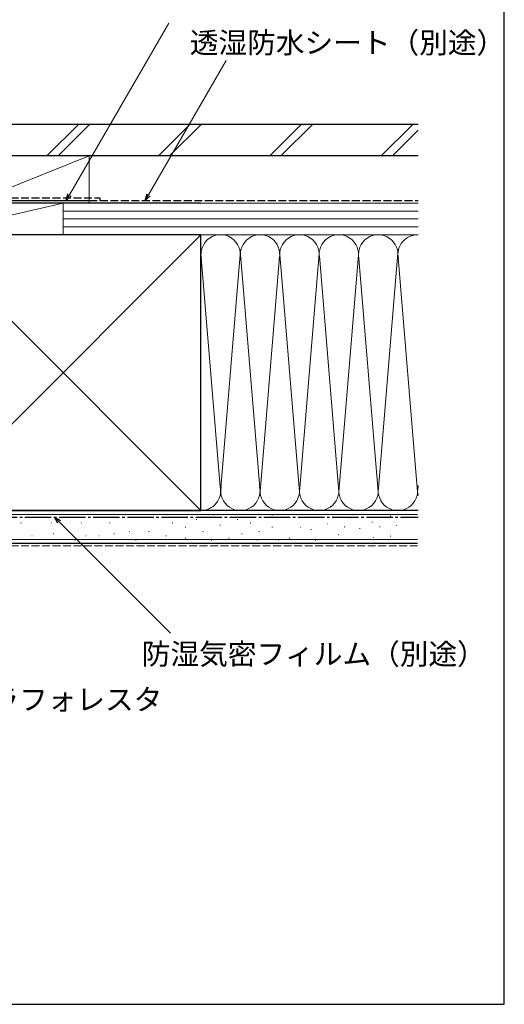
# Model space of a CAD drawing. Extents: x 0 to 1050, y 0 to 1625.
# Drawn here: x 865 to 1050, y 0 to 375 of the extents above; entities that cross this region are included whole.
import ezdxf

# ---------------------------------------------------------------- set-up
doc = ezdxf.new("R2010")
doc.units = 0
doc.linetypes.add('YCENTER_1', pattern=[13, 10, -1, 1, -1])
doc.linetypes.add('YHIDDEN_1', pattern=[4, 3, -1])
for name, color, linetype, lineweight in [('YKK_D', 6, 'CONTINUOUS', 13), ('YSS_K', 3, 'CONTINUOUS', 13), ('YSS_KE', 3, 'CONTINUOUS', 30)]:
    doc.layers.add(name, color=color, linetype=linetype, lineweight=lineweight)
doc.styles.add('text-b', font='txt.shx', dxfattribs={"bigfont": 'extfont2.shx'})

msp = doc.modelspace()

# ---------------------------------------------------------------- linework, layer by layer
at = {"layer": 'YKK_D'}
for p, q in [((884.47, 308.21), (922.23, 373.61)), ((914.57, 308.21), (944.12, 359.39)), ((880.52, 183.7), (922.93, 141.29))]:
    msp.add_line(p, q, dxfattribs=at)
at = {"layer": 'YKK_D', "linetype": 'ByBlock', "lineweight": -2}
for p, q in [((883.2, 306), (883.88, 308.55)), ((883.2, 306), (884.47, 308.21)), ((885.07, 307.87), (883.2, 306)), ((913.3, 306), (913.98, 308.55)), ((913.3, 306), (914.57, 308.21)), ((915.16, 307.87), (913.3, 306)), ((880.04, 183.21), (878.72, 185.5)), ((878.72, 185.5), (881, 184.18)), ((878.72, 185.5), (880.52, 183.7))]:
    msp.add_line(p, q, dxfattribs=at)
at = {"layer": 'YSS_K'}
for p, q in [((875.87, 323), (887.87, 335)), ((880.11, 323), (892.11, 335)), ((918.29, 323), (930.29, 335)), ((922.54, 323), (934.54, 335)), ((960.72, 323), (972.72, 335)), ((964.96, 323), (976.96, 335)), ((1003.15, 323), (1015.15, 335)), ((1007.39, 323), (1017.2, 332.81)), ((847, 305), (892, 323)), ((847, 323), (892, 323)), ((892, 323), (892, 305)), ((882, 305), (829.5, 305)), ((882, 305), (829.5, 293)), ((892, 305), (847, 305)), ((882, 293), (882, 305)), ((1017.2, 305), (882, 305)), ((882, 293), (882, 305)), ((1017.2, 302), (882, 302)), ((1017.2, 299), (882, 299)), ((829.5, 188), (934.5, 293)), ((829.5, 293), (934.5, 188)), ((829.5, 293), (882, 293)), ((1017.2, 296), (882, 296)), ((882, 293), (1017.2, 293)), ((934.5, 293), (1017.2, 293)), ((934.51, 285.81), (941.84, 197.03)), ((972, 195.12), (979.5, 285.89)), ((979.58, 284.97), (987, 195.12)), ((987, 195.12), (994.58, 286.82)), ((1009.52, 286.09), (1002, 195.12)), ((1009.51, 285.81), (1017, 195.12)), ((949.34, 283.97), (942, 195.12)), ((957, 195.12), (949.66, 283.97)), ((964.39, 284.56), (957, 195.12)), ((964.66, 283.94), (972, 195.12)), ((994.66, 283.97), (1002, 195.12)), ((1017.16, 197.03), (1017.2, 197.56)), ((934.5, 188), (1017.2, 188)), ((1017, 186.5), (817, 186.5)), ((870.92, 185.44), (871.12, 185.44)), ((883.22, 185.44), (883.42, 185.44)), ((893.93, 185.44), (894.13, 185.44)), ((907.12, 185.44), (907.32, 185.44)), ((916.18, 185.44), (916.38, 185.44)), ((932.67, 184.61), (932.87, 184.61)), ((939.26, 186.26), (939.46, 186.26)), ((948.33, 184.61), (948.53, 184.61)), ((961.51, 186.26), (961.71, 186.26)), ((968.11, 185.44), (968.31, 185.44)), ((978, 185.44), (978.2, 185.44)), ((991.38, 185.28), (991.58, 185.28)), ((1006.57, 185.87), (1006.77, 185.87)), ((865.98, 183.29), (866.18, 183.29)), ((877.45, 183.29), (877.65, 183.29)), ((888.99, 183.29), (889.19, 183.29)), ((899.7, 183.29), (899.9, 183.29)), ((907.12, 179.99), (907.32, 179.99)), ((914.54, 179.99), (914.74, 179.99)), ((923.6, 183.29), (923.8, 183.29)), ((928.55, 181.64), (928.75, 181.64)), ((935.14, 179.99), (935.34, 179.99)), ((941.73, 182.46), (941.93, 182.46)), ((953.27, 183.29), (953.47, 183.29)), ((956.57, 179.99), (956.77, 179.99)), ((961.51, 181.64), (961.71, 181.64)), ((972.23, 181.64), (972.43, 181.64)), ((976.35, 180.81), (976.55, 180.81)), ((982.62, 182.95), (982.82, 182.95)), ((989.05, 181.78), (989.25, 181.78)), ((994.89, 181.19), (995.09, 181.19)), ((999.56, 183.53), (999.76, 183.53)), ((1002.48, 181.78), (1002.68, 181.78)), ((1008.91, 182.36), (1009.11, 182.36)), ((1017, 177), (817, 177)), ((870.1, 178.34), (870.3, 178.34)), ((878.27, 179.17), (878.47, 179.17)), ((886.51, 176.69), (886.71, 176.69)), ((890.63, 178.34), (890.83, 178.34)), ((895.58, 178.34), (895.78, 178.34)), ((901.35, 179.17), (901.55, 179.17)), ((909.59, 176.69), (909.79, 176.69)), ((921.13, 178.34), (921.33, 178.34)), ((928.55, 177.52), (928.75, 177.52)), ((938.44, 176.69), (938.64, 176.69)), ((945.03, 177.52), (945.23, 177.52)), ((949.97, 179.17), (950.17, 179.17)), ((955.74, 176.69), (955.94, 176.69)), ((963.99, 176.69), (964.19, 176.69)), ((968.11, 177.52), (968.31, 177.52)), ((978, 176.69), (978.2, 176.69)), ((986.71, 178.86), (986.91, 178.86)), ((1000.15, 177.69), (1000.35, 177.69)), ((1006.57, 178.27), (1006.77, 178.27))]:
    msp.add_line(p, q, dxfattribs=at)
at = {"layer": 'YSS_K', "linetype": 'YHIDDEN_1'}
msp.add_line((1017, 174.5), (817, 174.5), dxfattribs=at)
at = {"layer": 'YSS_K'}
for centre, start, end in [((942, 285.5), 348.2167, 191.7838), ((957, 285.5), 348.2167, 191.7838), ((972, 285.5), 348.2167, 191.7838), ((987, 285.5), 348.2164, 191.7838), ((1002, 285.5), 348.2167, 191.7836), ((1017, 285.5), 88.4596, 191.7838), ((934.5, 195.5), 270, 11.7835), ((949.5, 195.5), 168.2165, 11.7835), ((964.5, 195.5), 168.2165, 11.7835), ((979.5, 195.5), 168.2165, 11.7835), ((994.5, 195.5), 168.2165, 11.7836), ((1009.5, 195.5), 168.2165, 11.7835), ((1024.5, 195.5), 168.2165, 193.3149)]:
    msp.add_arc(centre, 7.5, start, end, dxfattribs=at)
at = {"layer": 'YSS_KE'}
for p, q in [((1050, 0), (1050, 1530)), ((1017.2, 335), (819.4, 335)), ((1017.2, 323), (819.4, 323)), ((934.5, 305), (829.5, 305)), ((845, 306), (895, 306)), ((934.5, 293), (829.5, 293)), ((934.5, 279.04), (934.5, 293)), ((934.5, 188), (934.5, 285.5)), ((1017, 188), (817, 188)), ((829.5, 188), (934.5, 188)), ((1017, 175.5), (817, 175.5)), ((0, 0), (1050, 0))]:
    msp.add_line(p, q, dxfattribs=at)
at = {"layer": 'YSS_KE', "linetype": 'YHIDDEN_1'}
for p, q in [((846, 307), (896, 307)), ((896, 307), (896, 306)), ((896, 306), (1017.2, 306))]:
    msp.add_line(p, q, dxfattribs=at)
at = {"layer": 'YSS_KE', "linetype": 'YCENTER_1'}
msp.add_line((828.5, 185.5), (1017.2, 185.5), dxfattribs=at)

# ---------------------------------------------------------------- texts
at = {"layer": 'YKK_D', "style": 'text-b'}
for s, p in [('透湿防水シート（別途）', (930.27, 362.12)), ('防湿気密フィルム（別途）', (911.97, 129.37)), ('ラフォレスタ', (854.32, 112.04))]:
    msp.add_text(s, height=8, dxfattribs=at).set_placement(p)

doc.saveas('drawing.dxf')
